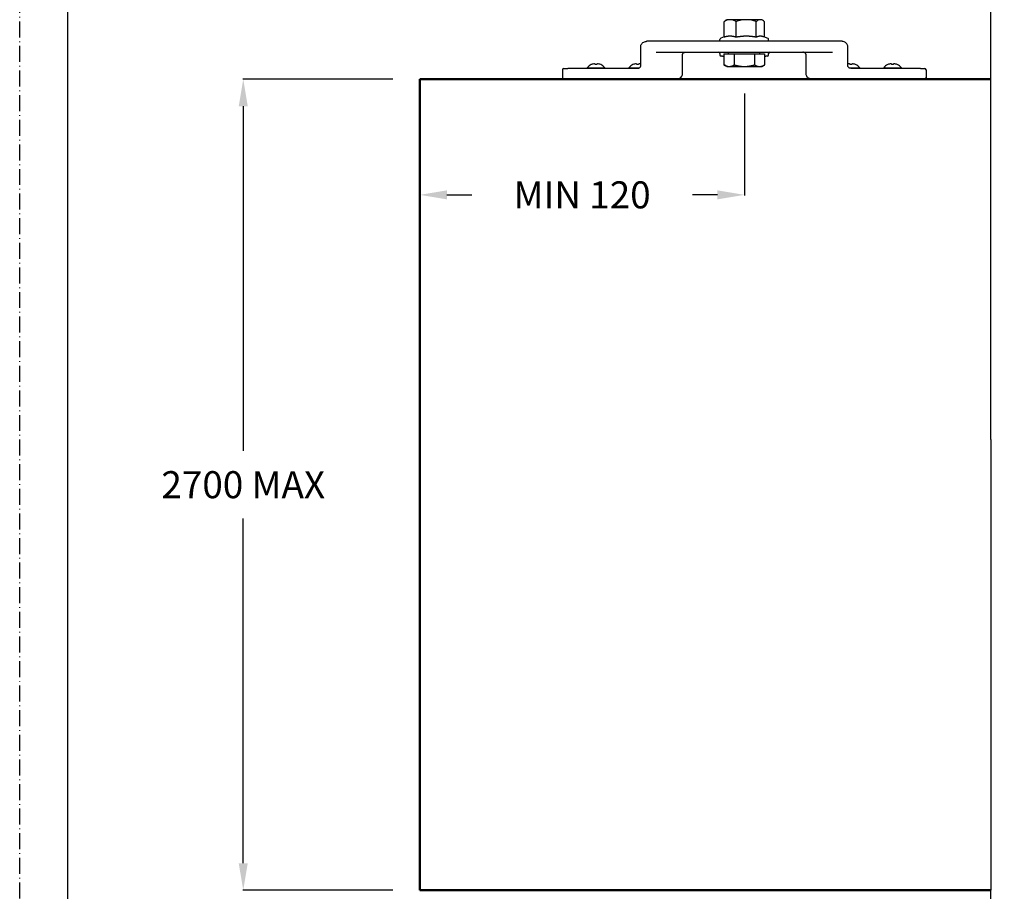
# Model space of a CAD drawing. Units: millimetres. Extents: x -9 to 1773, y -1476 to 849.
# Drawn here: x -9 to 355, y 280 to 603 of the extents above; entities that cross this region are included whole.
import ezdxf

# ---------------------------------------------------------------- set-up
doc = ezdxf.new("R2010")
doc.units = ezdxf.units.MM
doc.linetypes.add('DASH_DOT', pattern=[0.182, 0.1181, -0.0295, 0.0049, -0.0295])
for name, color, linetype, lineweight in [('AM_5', 3, 'Continuous', 25), ('Sketch Geometry(ISO)', 7, 'Continuous', 50), ('Visible Edges(ISO)', 7, 'Continuous', 50)]:
    doc.layers.add(name, color=color, linetype=linetype, lineweight=lineweight)
doc.layers.add('HANGERS', color=102, linetype='Continuous')
doc.layers.add('PRINT BOUNDARY', color=161, linetype='DASH_DOT', plot=False)
doc.styles.get("Standard").update_dxf_attribs({"font": 'monotxt.shx'})
doc.linetypes.add('Amzigzag', pattern='A,0.0001,[136,genltshp.shx,S=0.04,R=0,X=0,Y=0],-11', length=11.0001)
doc.dimstyles.new('Standard$0', dxfattribs={"dimtxt": 0.18, "dimasz": 0.18, "dimexe": 0.18, "dimexo": 0.0625, "dimgap": 0.09, "dimtad": 0, "dimtih": 1, "dimtoh": 1, "dimdec": 4, "dimzin": 0, "dimdsep": 46, "dimtxsty": 'Standard', "dimcen": 0.09, "dimadec": 0, "dimazin": 0, "dimtfac": 1, "dimtdec": 4, "dimtofl": 0, "dimtmove": 0, "dimatfit": 3, "dimfxl": 1, "dimtolj": 1, "dimtzin": 0, "dimarcsym": 0})

# ---------------------------------------------------------------- blocks, each defined once
blk = doc.blocks.new('Borders HENDERSON')
at = {"layer": 'Sketch Geometry(ISO)', "color": 7, "linetype": 'Continuous', "lineweight": 25}
blk.add_line((9, 831), (9, 10), dxfattribs=at)
blk = doc.blocks.new('*D7')
at = {"layer": 'AM_5', "color": 0, "lineweight": -2, "transparency": 16777216}
for p, q in [((129.31, 580.8), (73.82, 580.8)), ((74, 570.8), (74, 443.3)), ((74, 290.8), (74, 418.3)), ((129.31, 280.8), (73.82, 280.8))]:
    blk.add_line(p, q, dxfattribs=at)
at = {"layer": 'AM_5', "color": 0, "transparency": 16777216}
for points in [[(72.33, 570.8), (75.67, 570.8), (74, 580.8)], [(72.33, 290.8), (75.67, 290.8), (74, 280.8)]]:
    blk.add_solid(points, dxfattribs=at)
at = {"layer": 'Defpoints', "color": 0, "transparency": 16777216}
for p in [(139.31, 580.8), (74, 280.8), (139.31, 280.8)]:
    blk.add_point(p, dxfattribs=at)
at = {"layer": 'AM_5', "color": 0, "transparency": 16777216, "insert": (74, 430.8), "char_height": 10, "attachment_point": 5}
blk.add_mtext('\\A1;2700 MAX', dxfattribs=at)
blk = doc.blocks.new('*D15')
at = {"layer": 'AM_5', "color": 0, "lineweight": -2, "transparency": 16777216}
for p, q in [((259.35, 575.49), (259.35, 537.82)), ((139.31, 548), (139.31, 538.18)), ((149.31, 538), (158.49, 538)), ((249.35, 538), (240.16, 538))]:
    blk.add_line(p, q, dxfattribs=at)
at = {"layer": 'AM_5', "color": 0, "transparency": 16777216}
for points in [[(149.31, 539.67), (149.31, 536.33), (139.31, 538)], [(249.35, 539.67), (249.35, 536.33), (259.35, 538)]]:
    blk.add_solid(points, dxfattribs=at)
at = {"layer": 'Defpoints', "color": 0, "transparency": 16777216}
for p in [(259.35, 585.49), (139.31, 538), (259.35, 538)]:
    blk.add_point(p, dxfattribs=at)
at = {"layer": 'AM_5', "color": 0, "transparency": 16777216, "insert": (199.33, 538), "char_height": 10, "attachment_point": 5}
blk.add_mtext('\\A1;MIN 120', dxfattribs=at)

msp = doc.modelspace()

# ---------------------------------------------------------------- linework, layer by layer
for p, q in [((350.48, 580.795), (350.48, 607.295)), ((350.48, 447.549), (350.48, 580.795)), ((350.48, 410.295), (350.48, 280.795))]:
    msp.add_line(p, q)
msp.add_lwpolyline([(350.48, 239), (350.48, 280.795)])
at = {"layer": 'Defpoints', "linetype": 'Amzigzag', "ltscale": 2}
msp.add_line((350.48, 447.549), (350.48, 410.295), dxfattribs=at)
at = {"layer": 'HANGERS'}
for p, q in [((251.845, 596.393), (251.845, 602.056)), ((254.067, 602.795), (252.806, 602.795)), ((260.019, 602.795), (254.067, 602.795)), ((256.289, 596.393), (256.289, 602.056)), ((265.257, 602.795), (260.019, 602.795)), ((263.749, 596.393), (263.749, 602.056)), ((265.806, 602.795), (265.257, 602.795)), ((266.766, 596.411), (266.766, 602.056)), ((295.373, 594.795), (223.238, 594.795)), ((250.306, 594.795), (250.306, 595.457)), ((251.845, 596.411), (250.62, 595.921)), ((266.404, 596.556), (267.991, 595.921)), ((268.306, 594.795), (268.306, 595.457)), ((221.006, 585.795), (221.006, 592.795)), ((226.702, 590.795), (291.909, 590.795)), ((250.306, 590.295), (250.306, 589.795)), ((251.8, 590.195), (251.8, 586.076)), ((251.8, 590.195), (255.593, 590.195)), ((253.491, 590.195), (253.491, 590.795)), ((255.593, 590.195), (255.593, 586.076)), ((255.593, 590.195), (263.099, 590.195)), ((263.099, 590.195), (266.811, 590.195)), ((263.099, 590.195), (263.099, 586.076)), ((265.121, 590.195), (265.121, 590.795)), ((266.811, 590.195), (266.811, 586.076)), ((268.306, 589.795), (268.306, 590.295)), ((297.605, 585.795), (297.605, 592.795)), ((204.161, 586.504), (204.189, 586.185)), ((204.787, 586.504), (204.759, 586.185)), ((219.557, 586.504), (219.585, 586.185)), ((220.183, 586.504), (220.155, 586.185)), ((236.44, 582.795), (236.44, 589.795)), ((251.306, 589.295), (250.806, 589.295)), ((251.306, 589.295), (251.8, 589.295)), ((266.811, 589.295), (267.306, 589.295)), ((267.806, 589.295), (267.306, 589.295)), ((282.172, 582.795), (282.172, 589.795)), ((298.428, 586.504), (298.456, 586.185)), ((299.055, 586.504), (299.027, 586.185)), ((313.824, 586.504), (313.852, 586.185)), ((314.451, 586.504), (314.423, 586.185)), ((192.082, 584.295), (192.082, 581.295)), ((192.582, 584.795), (194.082, 584.795)), ((219.774, 584.795), (194.082, 584.795)), ((201.21, 585.043), (207.738, 585.043)), ((201.21, 585.043), (201.21, 584.795)), ((202.784, 586.185), (202.779, 586.185)), ((204.831, 586.185), (204.117, 586.185)), ((206.168, 586.185), (206.164, 586.185)), ((207.738, 585.043), (207.738, 584.795)), ((216.606, 585.043), (220.583, 585.043)), ((216.606, 585.043), (216.606, 584.795)), ((218.18, 586.185), (218.175, 586.185)), ((220.227, 586.185), (219.513, 586.185)), ((252.806, 585.495), (251.827, 586.06)), ((252.806, 585.495), (253.697, 585.495)), ((253.697, 585.495), (259.346, 585.495)), ((259.346, 585.495), (264.955, 585.495)), ((264.955, 585.495), (265.806, 585.495)), ((265.806, 585.495), (266.784, 586.06)), ((298.028, 585.043), (302.005, 585.043)), ((299.098, 586.185), (298.384, 586.185)), ((324.529, 584.795), (298.837, 584.795)), ((300.436, 586.185), (300.431, 586.185)), ((302.005, 585.043), (302.005, 584.795)), ((310.873, 585.043), (317.401, 585.043)), ((310.873, 585.043), (310.873, 584.795)), ((312.447, 586.185), (312.443, 586.185)), ((314.494, 586.185), (313.78, 586.185)), ((315.832, 586.185), (315.827, 586.185)), ((317.401, 585.043), (317.401, 584.795)), ((324.529, 584.795), (326.029, 584.795)), ((326.529, 584.295), (326.529, 581.295))]:
    msp.add_line(p, q, dxfattribs=at)
for centre, radius, start, end in [((258.216, 594.385), 10, 122.75268, 126.93359), ((260.395, 594.385), 10, 53.06641, 57.24732), ((250.806, 595.457), 0.5, 111.80141, 180), ((267.806, 595.457), 0.5, 0, 68.19859), ((249.806, 590.295), 0.5, 0, 90), ((268.806, 590.295), 0.5, 90, 180), ((250.806, 589.795), 0.5, 180, 270), ((267.806, 589.795), 0.5, 270, 0), ((192.582, 584.295), 0.5, 90, 180), ((204.474, 582.255), 4.293, 114.18909, 139.49315), ((202.779, 586.027), 0.157, 90, 114.18909), ((206.168, 586.027), 0.157, 65.81091, 90), ((204.474, 582.255), 4.293, 40.50685, 65.81091), ((219.87, 582.255), 4.293, 114.18909, 139.49315), ((218.175, 586.027), 0.157, 90, 114.18909), ((300.436, 586.027), 0.157, 65.81091, 90), ((298.741, 582.255), 4.293, 40.50685, 65.81091), ((314.137, 582.255), 4.293, 114.18909, 139.49315), ((312.443, 586.027), 0.157, 90, 114.18909), ((315.832, 586.027), 0.157, 65.81091, 90), ((314.137, 582.255), 4.293, 40.50685, 65.81091), ((326.029, 584.295), 0.5, 0, 90), ((192.582, 581.295), 0.5, 180, 270), ((326.029, 581.295), 0.5, 270, 0)]:
    msp.add_arc(centre, radius, start, end, dxfattribs=at)
for centre, major_axis, ratio, start_param, end_param in [((204.468, 582.263), (3.475, 2.519), 0.9941885, 1.0702045, 1.3584243), ((204.566, 582.263), (-0.375, 4.275), 0.0631905, 0.1239688, 0.4121886), ((204.382, 582.263), (0.375, 4.275), 0.0631905, 5.8709967, 6.1592165), ((204.48, 582.263), (3.475, -2.519), 0.9941885, 1.7831684, 2.0713882), ((219.864, 582.263), (3.475, 2.519), 0.9941885, 1.0702045, 1.3584243), ((219.962, 582.263), (-0.375, 4.275), 0.0631905, 0.1239688, 0.4121886), ((219.778, 582.263), (0.375, 4.275), 0.0631905, 5.8709967, 6.1592165), ((219.876, 582.263), (3.475, -2.519), 0.9941885, 1.9283611, 2.0713882), ((298.735, 582.263), (3.475, 2.519), 0.9941885, 1.0702045, 1.2132315), ((298.833, 582.263), (-0.375, 4.275), 0.0631905, 0.1239688, 0.4121886), ((298.649, 582.263), (0.375, 4.275), 0.0631905, 5.8709967, 6.1592165), ((298.747, 582.263), (3.475, -2.519), 0.9941885, 1.7831684, 2.0713882), ((314.131, 582.263), (3.475, 2.519), 0.9941885, 1.0702045, 1.3584243), ((314.229, 582.263), (-0.375, 4.275), 0.0631905, 0.1239688, 0.4121886), ((314.046, 582.263), (0.375, 4.275), 0.0631905, 5.8709967, 6.1592165), ((314.143, 582.263), (3.475, -2.519), 0.9941885, 1.7831684, 2.0713882)]:
    msp.add_ellipse(centre, major_axis=major_axis, ratio=ratio, start_param=start_param, end_param=end_param, dxfattribs=at)
for points, knots in [([(254.067, 602.795), (253.699, 602.795), (253.298, 602.734), (252.533, 602.475), (252.169, 602.284), (251.845, 602.056)], [2.57897305, 2.57897305, 2.57897305, 2.57897305, 2.76528104, 2.76528104, 2.94159662, 2.94159662, 2.94159662, 2.94159662]), ([(256.289, 602.056), (255.965, 602.284), (255.601, 602.475), (254.836, 602.734), (254.435, 602.795), (254.067, 602.795)], [2.21634948, 2.21634948, 2.21634948, 2.21634948, 2.39266506, 2.39266506, 2.57897305, 2.57897305, 2.57897305, 2.57897305]), ([(260.019, 602.795), (259.401, 602.795), (258.727, 602.734), (257.444, 602.475), (256.833, 602.284), (256.289, 602.056)], [2.57897305, 2.57897305, 2.57897305, 2.57897305, 2.76528104, 2.76528104, 2.94159662, 2.94159662, 2.94159662, 2.94159662]), ([(263.749, 602.056), (263.205, 602.284), (262.594, 602.475), (261.31, 602.734), (260.636, 602.795), (260.019, 602.795)], [2.21634948, 2.21634948, 2.21634948, 2.21634948, 2.39266506, 2.39266506, 2.57897305, 2.57897305, 2.57897305, 2.57897305]), ([(265.257, 602.795), (265.008, 602.795), (264.735, 602.734), (264.216, 602.475), (263.969, 602.284), (263.749, 602.056)], [2.57897305, 2.57897305, 2.57897305, 2.57897305, 2.76528105, 2.76528105, 2.94159663, 2.94159663, 2.94159663, 2.94159663]), ([(266.766, 602.056), (266.546, 602.284), (266.299, 602.475), (265.78, 602.734), (265.507, 602.795), (265.257, 602.795)], [2.21634949, 2.21634949, 2.21634949, 2.21634949, 2.39266506, 2.39266506, 2.57897305, 2.57897305, 2.57897305, 2.57897305]), ([(221.006, 592.795), (221.006, 592.987), (221.037, 593.179), (221.158, 593.549), (221.25, 593.726), (221.491, 594.059), (221.644, 594.211), (221.995, 594.47), (222.195, 594.576), (222.619, 594.728), (222.843, 594.774), (223.125, 594.793), (223.182, 594.795), (223.238, 594.795)], [0, 0, 0, 0, 0.2771281, 0.2771281, 0.561171, 0.561171, 0.8644612, 0.8644612, 1.1786205, 1.1786205, 1.4927798, 1.4927798, 1.5707963, 1.5707963, 1.5707963, 1.5707963]), ([(297.605, 592.795), (297.605, 592.987), (297.574, 593.179), (297.453, 593.549), (297.361, 593.726), (297.12, 594.059), (296.967, 594.211), (296.616, 594.47), (296.416, 594.576), (295.992, 594.728), (295.768, 594.774), (295.486, 594.793), (295.43, 594.795), (295.373, 594.795)], [0, 0, 0, 0, 0.2771281, 0.2771281, 0.561171, 0.561171, 0.8644612, 0.8644612, 1.1786205, 1.1786205, 1.4927798, 1.4927798, 1.5707963, 1.5707963, 1.5707963, 1.5707963]), ([(236.44, 589.795), (236.44, 589.88), (236.453, 589.966), (236.509, 590.135), (236.552, 590.22), (236.672, 590.385), (236.751, 590.465), (236.942, 590.606), (237.055, 590.666), (237.302, 590.755), (237.435, 590.782), (237.604, 590.794), (237.638, 590.795), (237.672, 590.795)], [0, 0, 0, 0, 0.2771281, 0.2771281, 0.561171, 0.561171, 0.8644612, 0.8644612, 1.1786205, 1.1786205, 1.4927798, 1.4927798, 1.5707963, 1.5707963, 1.5707963, 1.5707963]), ([(282.172, 589.795), (282.172, 589.88), (282.158, 589.966), (282.102, 590.135), (282.059, 590.22), (281.939, 590.385), (281.86, 590.465), (281.669, 590.606), (281.556, 590.666), (281.31, 590.755), (281.176, 590.782), (281.007, 590.794), (280.973, 590.795), (280.94, 590.795)], [0, 0, 0, 0, 0.2771281, 0.2771281, 0.561171, 0.561171, 0.8644612, 0.8644612, 1.1786205, 1.1786205, 1.4927798, 1.4927798, 1.5707963, 1.5707963, 1.5707963, 1.5707963]), ([(203.938, 586.503), (203.964, 586.506), (203.993, 586.509), (204.045, 586.513), (204.07, 586.514), (204.109, 586.515), (204.126, 586.514), (204.151, 586.511), (204.158, 586.509), (204.161, 586.505), (204.161, 586.504), (204.16, 586.503)], [0, 0, 0, 0, 0.007877018, 0.007877018, 0.015754036, 0.015754036, 0.02360876, 0.02360876, 0.031463485, 0.031463485, 0.034084381, 0.034084381, 0.034084381, 0.034084381]), ([(204.787, 586.503), (204.786, 586.506), (204.79, 586.509), (204.808, 586.513), (204.823, 586.514), (204.857, 586.515), (204.88, 586.514), (204.929, 586.511), (204.957, 586.509), (204.991, 586.505), (205, 586.504), (205.009, 586.503)], [0, 0, 0, 0, 0.007877018, 0.007877018, 0.015754036, 0.015754036, 0.02360876, 0.02360876, 0.031463485, 0.031463485, 0.034084381, 0.034084381, 0.034084381, 0.034084381]), ([(219.334, 586.503), (219.36, 586.506), (219.389, 586.509), (219.441, 586.513), (219.466, 586.514), (219.505, 586.515), (219.522, 586.514), (219.547, 586.511), (219.554, 586.509), (219.557, 586.505), (219.557, 586.504), (219.556, 586.503)], [0, 0, 0, 0, 0.007877018, 0.007877018, 0.015754036, 0.015754036, 0.02360876, 0.02360876, 0.031463485, 0.031463485, 0.034084381, 0.034084381, 0.034084381, 0.034084381]), ([(220.183, 586.503), (220.182, 586.506), (220.186, 586.509), (220.204, 586.513), (220.219, 586.514), (220.253, 586.515), (220.276, 586.514), (220.326, 586.511), (220.353, 586.509), (220.388, 586.505), (220.396, 586.504), (220.405, 586.503)], [0, 0, 0, 0, 0.007877018, 0.007877018, 0.015754036, 0.015754036, 0.02360876, 0.02360876, 0.031463485, 0.031463485, 0.034084381, 0.034084381, 0.034084381, 0.034084381]), ([(298.206, 586.503), (298.232, 586.506), (298.26, 586.509), (298.312, 586.513), (298.337, 586.514), (298.376, 586.515), (298.394, 586.514), (298.418, 586.511), (298.425, 586.509), (298.428, 586.505), (298.428, 586.504), (298.428, 586.503)], [0, 0, 0, 0, 0.007877018, 0.007877018, 0.015754036, 0.015754036, 0.02360876, 0.02360876, 0.031463485, 0.031463485, 0.034084381, 0.034084381, 0.034084381, 0.034084381]), ([(299.055, 586.503), (299.053, 586.506), (299.057, 586.509), (299.075, 586.513), (299.09, 586.514), (299.125, 586.515), (299.147, 586.514), (299.197, 586.511), (299.224, 586.509), (299.259, 586.505), (299.268, 586.504), (299.277, 586.503)], [0, 0, 0, 0, 0.007877018, 0.007877018, 0.015754036, 0.015754036, 0.02360876, 0.02360876, 0.031463485, 0.031463485, 0.034084381, 0.034084381, 0.034084381, 0.034084381]), ([(313.602, 586.503), (313.628, 586.506), (313.656, 586.509), (313.708, 586.513), (313.733, 586.514), (313.772, 586.515), (313.79, 586.514), (313.814, 586.511), (313.821, 586.509), (313.824, 586.505), (313.824, 586.504), (313.824, 586.503)], [0, 0, 0, 0, 0.007877018, 0.007877018, 0.015754036, 0.015754036, 0.02360876, 0.02360876, 0.031463485, 0.031463485, 0.034084381, 0.034084381, 0.034084381, 0.034084381]), ([(314.451, 586.503), (314.449, 586.506), (314.453, 586.509), (314.471, 586.513), (314.486, 586.514), (314.521, 586.515), (314.543, 586.514), (314.593, 586.511), (314.62, 586.509), (314.655, 586.505), (314.664, 586.504), (314.673, 586.503)], [0, 0, 0, 0, 0.007877018, 0.007877018, 0.015754036, 0.015754036, 0.02360876, 0.02360876, 0.031463485, 0.031463485, 0.034084381, 0.034084381, 0.034084381, 0.034084381]), ([(204.114, 586.171), (204.114, 586.171), (204.114, 586.172), (204.115, 586.18), (204.116, 586.185), (204.117, 586.185)], [0.0172055343, 0.0172055343, 0.0172055343, 0.0172055343, 0.017662217, 0.017662217, 0.0235743434, 0.0235743434, 0.0235743434, 0.0235743434]), ([(204.831, 586.185), (204.832, 586.185), (204.833, 586.18), (204.834, 586.172), (204.834, 586.171), (204.834, 586.171)], [0.0703637141, 0.0703637141, 0.0703637141, 0.0703637141, 0.0762758406, 0.0762758406, 0.0767325232, 0.0767325232, 0.0767325232, 0.0767325232]), ([(219.51, 586.171), (219.51, 586.171), (219.51, 586.172), (219.511, 586.18), (219.512, 586.185), (219.513, 586.185)], [0.0172055343, 0.0172055343, 0.0172055343, 0.0172055343, 0.017662217, 0.017662217, 0.0235743434, 0.0235743434, 0.0235743434, 0.0235743434]), ([(219.774, 584.795), (219.91, 584.795), (220.046, 584.814), (220.301, 584.886), (220.421, 584.939), (220.63, 585.071), (220.72, 585.149), (220.863, 585.319), (220.916, 585.41), (220.984, 585.589), (221.002, 585.677), (221.006, 585.775), (221.006, 585.785), (221.006, 585.795)], [-1.5707963, -1.5707963, -1.5707963, -1.5707963, -1.2566371, -1.2566371, -0.9424778, -0.9424778, -0.6283185, -0.6283185, -0.3192753, -0.3192753, -0.0330463, -0.0330463, 0, 0, 0, 0]), ([(220.227, 586.185), (220.228, 586.185), (220.229, 586.18), (220.23, 586.172), (220.23, 586.171), (220.23, 586.171)], [0.0703637141, 0.0703637141, 0.0703637141, 0.0703637141, 0.0762758406, 0.0762758406, 0.0767325232, 0.0767325232, 0.0767325232, 0.0767325232]), ([(234.207, 580.795), (234.434, 580.795), (234.661, 580.826), (235.095, 580.948), (235.303, 581.04), (235.681, 581.277), (235.85, 581.423), (236.131, 581.758), (236.243, 581.945), (236.39, 582.332), (236.431, 582.528), (236.439, 582.749), (236.44, 582.772), (236.44, 582.795)], [4.712389, 4.712389, 4.712389, 4.712389, 5.0265482, 5.0265482, 5.3407075, 5.3407075, 5.6548668, 5.6548668, 5.96391, 5.96391, 6.250139, 6.250139, 6.2831853, 6.2831853, 6.2831853, 6.2831853]), ([(284.404, 580.795), (284.177, 580.795), (283.95, 580.826), (283.516, 580.948), (283.308, 581.04), (282.931, 581.277), (282.761, 581.423), (282.48, 581.758), (282.369, 581.945), (282.221, 582.332), (282.18, 582.528), (282.172, 582.749), (282.172, 582.772), (282.172, 582.795)], [4.712389, 4.712389, 4.712389, 4.712389, 5.0265482, 5.0265482, 5.3407075, 5.3407075, 5.6548668, 5.6548668, 5.96391, 5.96391, 6.250139, 6.250139, 6.2831853, 6.2831853, 6.2831853, 6.2831853]), ([(298.837, 584.795), (298.701, 584.795), (298.565, 584.814), (298.31, 584.886), (298.19, 584.939), (297.981, 585.071), (297.891, 585.149), (297.749, 585.319), (297.695, 585.41), (297.627, 585.589), (297.609, 585.677), (297.606, 585.775), (297.605, 585.785), (297.605, 585.795)], [-1.5707963, -1.5707963, -1.5707963, -1.5707963, -1.2566371, -1.2566371, -0.9424778, -0.9424778, -0.6283185, -0.6283185, -0.3192753, -0.3192753, -0.0330463, -0.0330463, 0, 0, 0, 0]), ([(298.381, 586.171), (298.381, 586.171), (298.381, 586.172), (298.382, 586.18), (298.383, 586.185), (298.384, 586.185)], [0.0172055343, 0.0172055343, 0.0172055343, 0.0172055343, 0.017662217, 0.017662217, 0.0235743434, 0.0235743434, 0.0235743434, 0.0235743434]), ([(299.098, 586.185), (299.099, 586.185), (299.101, 586.18), (299.101, 586.172), (299.101, 586.171), (299.101, 586.171)], [0.0703637141, 0.0703637141, 0.0703637141, 0.0703637141, 0.0762758406, 0.0762758406, 0.0767325232, 0.0767325232, 0.0767325232, 0.0767325232]), ([(313.777, 586.171), (313.777, 586.171), (313.777, 586.172), (313.778, 586.18), (313.779, 586.185), (313.78, 586.185)], [0.0172055343, 0.0172055343, 0.0172055343, 0.0172055343, 0.017662217, 0.017662217, 0.0235743434, 0.0235743434, 0.0235743434, 0.0235743434]), ([(314.494, 586.185), (314.495, 586.185), (314.497, 586.18), (314.497, 586.172), (314.497, 586.171), (314.497, 586.171)], [0.0703637141, 0.0703637141, 0.0703637141, 0.0703637141, 0.0762758406, 0.0762758406, 0.0767325232, 0.0767325232, 0.0767325232, 0.0767325232])]:
    msp.add_open_spline(points, degree=3, knots=knots, dxfattribs=at)
msp.add_open_spline([(251.845, 602.056), (251.96, 602.174), (252.081, 602.283), (252.207, 602.378)], degree=3, dxfattribs=at)
for points, weights in [([(251.845, 596.393), (253.036, 596.795), (254.067, 596.795)], [1.04197058422, 1.0595127457, 1]), ([(254.067, 596.795), (255.098, 596.795), (256.289, 596.393)], [1, 1.059512746, 1.04197058404]), ([(256.289, 596.393), (258.288, 596.795), (260.019, 596.795)], [1.04197058404, 1.059512746, 1]), ([(260.019, 596.795), (261.75, 596.795), (263.749, 596.393)], [1, 1.0595127457, 1.04197058422]), ([(263.749, 596.393), (264.557, 596.795), (265.257, 596.795)], [1.04197059999, 1.05951276878, 1]), ([(265.257, 596.795), (265.806, 596.795), (266.404, 596.556)], [1, 1.04601099921, 1.04596416648]), ([(251.827, 586.06), (251.813, 586.068), (251.8, 586.076)], [1.00096677609, 1.0004897064, 1]), ([(251.8, 586.076), (252.817, 585.495), (253.697, 585.495)], [1, 1.0379548493, 1]), ([(253.697, 585.495), (254.577, 585.495), (255.593, 586.076)], [1, 1.0379548493, 1]), ([(255.593, 586.076), (257.604, 585.495), (259.346, 585.495)], [1, 1.0379548493, 1]), ([(259.346, 585.495), (261.088, 585.495), (263.099, 586.076)], [1, 1.0379548493, 1]), ([(263.099, 586.076), (264.093, 585.495), (264.955, 585.495)], [1, 1.0379548493, 1]), ([(264.955, 585.495), (265.816, 585.495), (266.811, 586.076)], [1, 1.0379548493, 1])]:
    msp.add_rational_spline(points, weights, degree=2, dxfattribs=at)
at = {"layer": 'PRINT BOUNDARY', "ltscale": 50}
msp.add_lwpolyline([(1202.479, -4.339), (-8.678, -4.339), (-8.678, 848.678), (1202.479, 848.678)], close=True, dxfattribs=at)
at = {"layer": 'Visible Edges(ISO)'}
for p, q in [((139.306, 580.795), (139.306, 280.795)), ((350.48, 580.795), (139.306, 580.795)), ((139.306, 280.795), (350.48, 280.795))]:
    msp.add_line(p, q, dxfattribs=at)

# ---------------------------------------------------------------- block references
msp.add_blockref('Borders HENDERSON', (0, 0))

# ---------------------------------------------------------------- dimensions: what is measured, and where the dimension line sits
at = {"layer": 'AM_5'}
dim = msp.add_linear_dim(base=(259.346, 538), p1=(139.306, 538), p2=(259.346, 585.495), angle=0, text='MIN <>', dimstyle='Standard$0', override={"dimtxt": 10, "dimasz": 10, "dimexo": 10, "dimgap": 7.5, "dimdec": 0, "dimpost": ''}, dxfattribs=at)
dim.commit()
dim.dimension.update_dxf_attribs({"geometry": '*D15', "text_midpoint": (199.326, 538)})
dim = msp.add_linear_dim(base=(74, 280.795), p1=(139.306, 580.795), p2=(139.306, 280.795), angle=90, text='2700 MAX', dimstyle='Standard$0', override={"dimtxt": 10, "dimasz": 10, "dimexo": 10, "dimgap": 7.5, "dimdec": 0}, dxfattribs=at)
dim.commit()
dim.dimension.update_dxf_attribs({"geometry": '*D7', "text_midpoint": (74, 430.795), "dimtype": 160})

doc.saveas('drawing.dxf')
